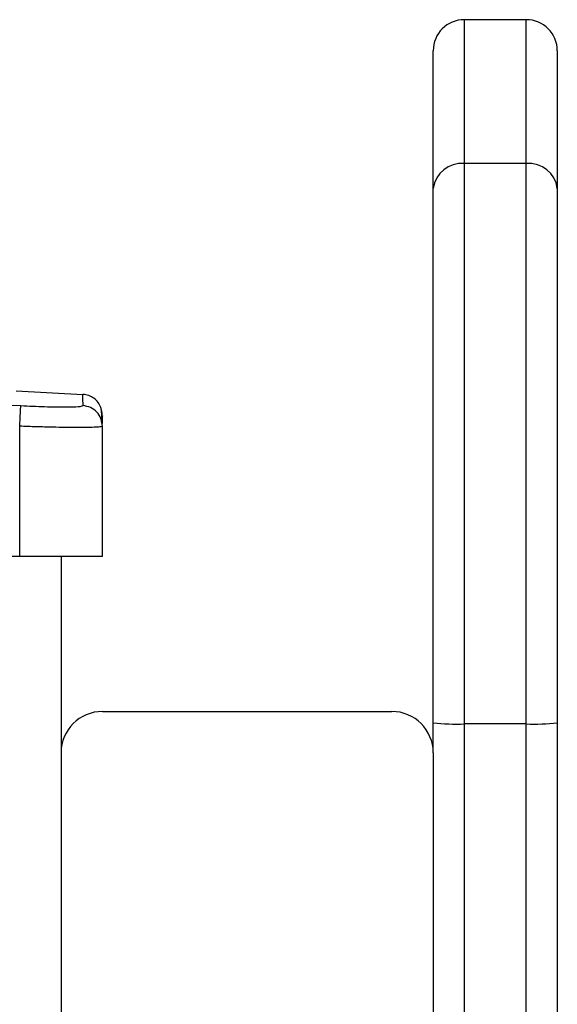
# Model space of a CAD drawing. Units: millimetres. Extents: x -74 to 1063, y -59 to 295.
# Drawn here: x 1057 to 1063, y 245 to 255 of the extents above; entities that cross this region are included whole.
import ezdxf

# ---------------------------------------------------------------- set-up
doc = ezdxf.new("R2010")
doc.units = ezdxf.units.MM
doc.header["$LTSCALE"] = 10
doc.layers.add('VP-SIDE', color=50, linetype='Continuous', plot=False)

# ---------------------------------------------------------------- blocks, each defined once
blk = doc.blocks.new('RB1485_side2')
at = {"color": 0, "linetype": 'Continuous', "lineweight": 25}
for p, q in [((10506.408, 2447.767), (10500.408, 2447.767)), ((10500.408, 2447.767), (10500.408, 2433.846)), ((10506.408, 2433.846), (10506.408, 2447.767)), ((10497.408, 2431.453), (10497.408, 2444.767)), ((10509.408, 2444.767), (10509.408, 2431.453)), ((10500.408, 2433.846), (10500.408, 2379.646)), ((10506.408, 2433.846), (10500.408, 2433.846)), ((10506.408, 2379.646), (10506.408, 2433.846)), ((10497.408, 2379.755), (10497.408, 2431.453)), ((10509.408, 2431.453), (10509.408, 2379.755)), ((10457.069, 2411.856), (10463.53, 2411.518)), ((10465.408, 2408.446), (10465.337, 2408.813)), ((10457.408, 2395.852), (10457.408, 2408.446)), ((10465.408, 2395.852), (10465.408, 2408.446)), ((10457.408, 2395.852), (10376.908, 2395.852)), ((10465.408, 2395.852), (10457.408, 2395.852)), ((10461.408, 2395.852), (10461.408, 1685.852)), ((10465.408, 2380.852), (10493.408, 2380.852)), ((10497.408, 2376.852), (10497.408, 2379.755)), ((10506.408, 2379.646), (10500.408, 2379.646)), ((10500.408, 2379.646), (10500.408, 1820.309)), ((10506.408, 1820.309), (10506.408, 2379.646)), ((10509.408, 2379.755), (10509.408, 1820.417)), ((10497.408, 2376.852), (10497.408, 2294.852))]:
    blk.add_line(p, q, dxfattribs=at)
for centre, radius, start, end in [((10500.408, 2444.767), 3, 90, 180), ((10506.408, 2444.767), 3, 0, 90), ((10500.135, 2431.111), 2.748, 84.30172, 172.84878), ((10506.681, 2431.111), 2.748, 7.15122, 95.69828), ((10465.408, 2376.852), 4, 90, 180), ((10493.408, 2376.852), 4, 0, 90), ((10499.659, 2400.411), 20.779, 263.78088, 272.06579), ((10507.157, 2400.411), 20.779, 267.93421, 276.21912)]:
    blk.add_arc(centre, radius, start, end, dxfattribs=at)
for points, knots in [([(10376.801, 2410.439), (10385.765, 2410.825), (10403.694, 2411.596), (10430.622, 2411.596), (10448.551, 2410.825), (10457.515, 2410.439)], [0, 0, 0, 0, 0.333336, 0.666664, 1, 1, 1, 1]), ([(10465.264, 2410.263), (10465.181, 2410.433), (10465.014, 2410.773), (10464.597, 2411.167), (10464.093, 2411.441), (10463.718, 2411.496), (10463.53, 2411.524)], [0, 0, 0, 0, 0.249995, 0.49947, 0.749653, 1, 1, 1, 1]), ([(10463.531, 2410.439), (10463.531, 2410.756), (10463.53, 2411.388), (10463.53, 2411.478), (10463.53, 2411.524)], [0, 0, 0, 0, 0.500008, 1, 1, 1, 1]), ([(10457.408, 2408.446), (10457.422, 2408.697), (10457.449, 2409.198), (10457.483, 2409.843), (10457.508, 2410.309), (10457.513, 2410.396), (10457.515, 2410.439)], [0, 0, 0, 0, 0.249939, 0.499873, 0.749597, 1, 1, 1, 1]), ([(10457.515, 2410.439), (10458.303, 2410.402), (10459.878, 2410.327), (10461.869, 2410.294), (10463.254, 2410.327), (10463.439, 2410.402), (10463.531, 2410.439)], [0, 0, 0, 0, 0.249954, 0.500054, 0.749966, 1, 1, 1, 1]), ([(10465.337, 2408.813), (10465.32, 2408.939), (10465.269, 2409.313), (10464.891, 2409.842), (10464.279, 2410.306), (10463.781, 2410.395), (10463.531, 2410.439)], [0, 0, 0, 0, 0.143339, 0.428731, 0.714362, 1, 1, 1, 1]), ([(10465.371, 2408.82), (10465.358, 2409.197), (10465.33, 2409.951), (10465.286, 2410.159), (10465.264, 2410.263)], [0, 0, 0, 0, 0.499942, 1, 1, 1, 1]), ([(10465.408, 2408.699), (10465.402, 2409.067), (10465.389, 2409.802), (10465.306, 2410.109), (10465.264, 2410.263)], [0, 0, 0, 0, 0.499879, 1, 1, 1, 1]), ([(10465.408, 2408.865), (10465.408, 2409.093), (10465.408, 2409.525), (10465.408, 2409.445), (10465.408, 2409.407)], [0, 0, 0, 0, 0.530165, 1, 1, 1, 1]), ([(10465.408, 2408.446), (10465.376, 2408.425), (10465.312, 2408.385), (10464.662, 2408.331), (10463.207, 2408.3), (10461.03, 2408.331), (10459.028, 2408.385), (10457.953, 2408.425), (10457.408, 2408.446)], [0, 0, 0, 0, 0.1305462, 0.2575754, 0.5000174, 0.7426663, 0.869631, 1, 1, 1, 1])]:
    blk.add_open_spline(points, degree=3, knots=knots, dxfattribs=at)

msp = doc.modelspace()

# ---------------------------------------------------------------- block references
at = {"layer": 'VP-SIDE', "color": 0, "xscale": 0.1, "yscale": 0.1, "zscale": 0.1}
msp.add_blockref('RB1485_side2', (11.6863, 10.1803), dxfattribs=at)

doc.saveas('drawing.dxf')
